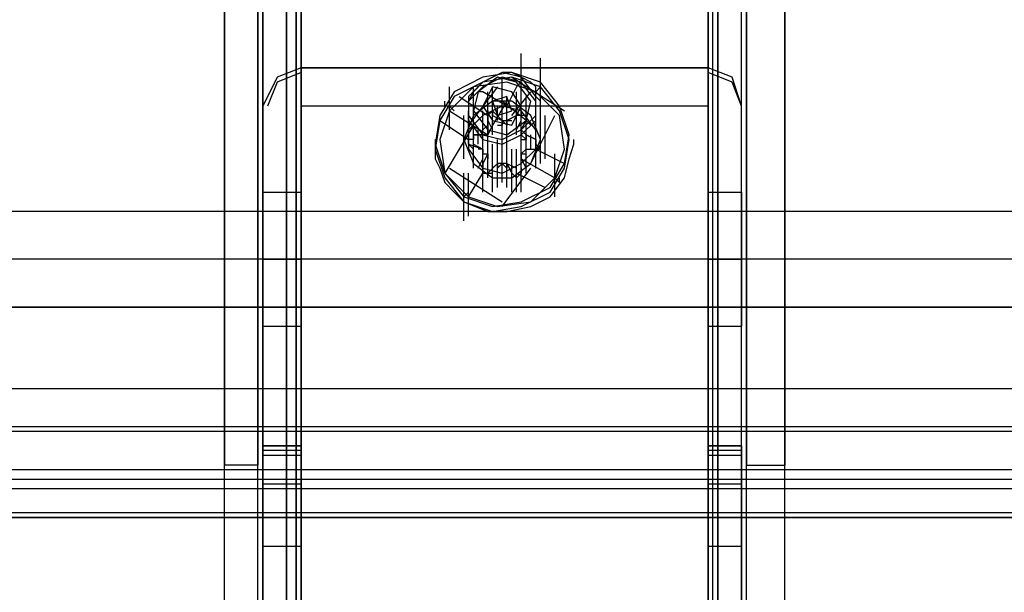
# Model space of a CAD drawing. Units: millimetres. Extents: x -775 to 1915, y -479 to 1573.
# Drawn here: x 218 to 302, y 757 to 806 of the extents above; entities that cross this region are included whole.
import ezdxf

# ---------------------------------------------------------------- set-up
doc = ezdxf.new("R2010")
doc.units = ezdxf.units.MM
doc.header["$LTSCALE"] = 700
doc.layers.add('HAGS-PLAN', color=2, linetype='Continuous')

msp = doc.modelspace()

# ---------------------------------------------------------------- linework, layer by layer
at = {"layer": 'HAGS-PLAN'}
for p, q in [((238.93, 638.485), (238.93, 956.446)), ((238.93, 638.485), (238.93, 956.446)), ((240.979, 638.485), (240.979, 956.446)), ((240.979, 638.485), (240.979, 956.446)), ((242.208, 638.485), (242.208, 956.446)), ((242.208, 638.485), (242.208, 956.446)), ((242.208, 638.485), (242.208, 956.446)), ((242.208, 638.485), (242.208, 956.446)), ((277.036, 956.446), (277.036, 638.485)), ((277.036, 638.485), (277.036, 956.446)), ((277.036, 638.485), (277.036, 956.446)), ((277.036, 638.485), (277.036, 956.446)), ((277.856, 956.446), (277.856, 638.485)), ((277.856, 638.485), (277.856, 956.446)), ((279.904, 638.485), (279.904, 956.446)), ((279.904, 638.485), (279.904, 956.446)), ((238.93, 640.124), (238.93, 942.924)), ((238.93, 942.924), (238.93, 640.124)), ((240.979, 640.124), (240.979, 942.924)), ((240.979, 942.924), (240.979, 640.124)), ((277.856, 640.124), (277.856, 942.924)), ((277.856, 640.124), (277.856, 942.924)), ((279.904, 640.124), (279.904, 942.924)), ((279.904, 640.124), (279.904, 942.924)), ((242.208, 640.534), (242.208, 940.056)), ((242.208, 940.056), (242.208, 640.124)), ((242.208, 940.056), (242.208, 640.534)), ((242.208, 940.056), (242.208, 640.124)), ((277.036, 940.056), (277.036, 640.534)), ((277.036, 640.124), (277.036, 940.056)), ((277.036, 640.534), (277.036, 940.056)), ((277.036, 640.124), (277.036, 940.056)), ((235.652, 525.396), (235.652, 861.795)), ((235.652, 525.396), (235.652, 861.795)), ((238.52, 525.396), (238.52, 861.795)), ((238.52, 525.396), (238.52, 861.795)), ((241.798, 862.205), (241.798, 525.806)), ((241.798, 525.806), (241.798, 862.205)), ((241.798, 861.795), (241.798, 525.396)), ((241.798, 525.396), (241.798, 861.795)), ((277.446, 525.806), (277.446, 862.205)), ((277.446, 525.806), (277.446, 862.205)), ((277.446, 525.396), (277.446, 861.795)), ((277.446, 525.396), (277.446, 861.795)), ((280.314, 525.396), (280.314, 861.795)), ((280.314, 525.396), (280.314, 861.795)), ((283.592, 525.396), (283.592, 861.795)), ((283.592, 525.396), (283.592, 861.795)), ((235.652, 843.766), (235.652, 767.964)), ((238.52, 843.766), (238.52, 767.964)), ((280.314, 843.766), (280.314, 767.964)), ((283.592, 843.766), (283.592, 767.964)), ((242.208, 800.334), (242.208, 804.021)), ((242.208, 800.334), (242.208, 804.021)), ((242.208, 800.334), (242.208, 804.021)), ((277.036, 800.334), (277.036, 804.021)), ((277.036, 800.334), (277.036, 804.021)), ((277.036, 800.334), (277.036, 804.021)), ((261.056, 799.514), (261.056, 803.202)), ((242.208, 801.973), (240.159, 801.153)), ((277.036, 801.973), (242.208, 801.973)), ((242.208, 801.973), (277.036, 801.973)), ((262.695, 799.104), (262.695, 802.792)), ((262.695, 798.695), (262.695, 802.382)), ((262.695, 798.285), (262.695, 801.973)), ((279.085, 801.153), (277.036, 801.973)), ((240.159, 801.153), (238.93, 798.695)), ((242.208, 801.563), (240.159, 800.743)), ((257.778, 801.153), (255.32, 799.924)), ((259.007, 801.153), (257.369, 799.924)), ((260.237, 801.563), (257.778, 801.153)), ((259.417, 801.563), (257.778, 800.743)), ((260.237, 801.153), (257.778, 800.743)), ((259.417, 801.153), (257.778, 800.334)), ((260.237, 801.153), (257.778, 800.743)), ((258.598, 801.153), (257.778, 800.743)), ((259.417, 801.563), (258.598, 801.153)), ((260.646, 800.743), (259.007, 801.153)), ((261.056, 801.153), (259.417, 801.563)), ((260.237, 801.563), (259.417, 801.563)), ((261.056, 800.743), (259.417, 801.153)), ((259.417, 797.465), (259.417, 801.153)), ((262.695, 800.743), (260.237, 801.563)), ((261.056, 801.153), (260.237, 801.563)), ((262.695, 800.334), (260.237, 801.153)), ((260.237, 801.153), (264.744, 798.285)), ((262.695, 800.334), (260.237, 801.153)), ((261.056, 798.285), (261.056, 801.153)), ((262.285, 799.514), (261.056, 801.153)), ((261.056, 798.285), (261.056, 801.153)), ((261.056, 798.285), (261.056, 801.153)), ((261.876, 800.743), (261.056, 801.153)), ((279.085, 800.743), (277.036, 801.563)), ((279.904, 798.695), (279.085, 801.153)), ((238.93, 797.056), (238.93, 800.743)), ((238.93, 797.056), (238.93, 800.743)), ((240.159, 800.743), (239.34, 798.695)), ((242.208, 797.056), (242.208, 800.743)), ((242.208, 797.056), (242.208, 800.743)), ((242.208, 797.056), (242.208, 800.743)), ((256.959, 800.334), (254.91, 798.285)), ((254.91, 796.646), (254.91, 800.334)), ((257.778, 800.743), (255.32, 799.514)), ((257.778, 800.743), (255.32, 799.514)), ((257.778, 800.743), (256.549, 799.514)), ((257.778, 800.334), (256.549, 799.104)), ((259.007, 800.334), (256.549, 797.056)), ((259.827, 800.743), (256.959, 800.334)), ((257.778, 800.743), (256.959, 799.924)), ((256.959, 797.465), (256.959, 800.334)), ((258.598, 800.334), (257.778, 798.695)), ((260.237, 799.924), (258.598, 800.334)), ((258.598, 796.646), (258.598, 800.334)), ((262.285, 799.924), (259.827, 800.743)), ((260.646, 800.334), (259.827, 798.695)), ((260.646, 800.334), (259.827, 798.695)), ((260.646, 800.334), (259.827, 798.695)), ((261.056, 800.743), (260.646, 800.334)), ((261.056, 800.743), (260.646, 800.334)), ((261.876, 799.104), (260.646, 800.743)), ((261.056, 800.743), (260.646, 800.334)), ((262.285, 799.104), (261.056, 800.743)), ((261.056, 796.646), (261.056, 800.334)), ((261.056, 796.646), (261.056, 800.334)), ((262.285, 800.334), (261.876, 800.743)), ((262.285, 799.924), (262.695, 800.334)), ((262.285, 799.924), (262.695, 800.334)), ((262.285, 799.924), (262.695, 800.334)), ((262.285, 799.514), (262.285, 800.334)), ((262.695, 800.334), (262.695, 800.743)), ((264.334, 798.695), (262.695, 800.743)), ((262.695, 800.334), (262.695, 800.743)), ((262.695, 800.334), (262.695, 800.743)), ((264.334, 798.285), (262.695, 800.334)), ((264.334, 798.285), (262.695, 800.334)), ((277.036, 797.056), (277.036, 800.743)), ((277.036, 797.056), (277.036, 800.743)), ((279.904, 798.695), (279.085, 800.743)), ((279.904, 797.056), (279.904, 800.743)), ((279.904, 797.056), (279.904, 800.743)), ((279.904, 797.056), (279.904, 800.743)), ((255.32, 799.924), (254.091, 797.875)), ((255.32, 799.514), (254.091, 797.465)), ((255.32, 799.514), (254.091, 797.465)), ((255.73, 799.514), (258.188, 797.875)), ((256.959, 799.924), (256.549, 799.104)), ((256.549, 799.514), (256.549, 797.875)), ((257.369, 799.924), (256.959, 798.285)), ((257.778, 799.924), (257.369, 799.924)), ((259.827, 798.695), (257.778, 799.924)), ((258.188, 796.236), (258.188, 799.924)), ((258.188, 796.236), (258.188, 799.924)), ((258.188, 795.826), (258.188, 799.514)), ((258.598, 796.236), (258.598, 799.924)), ((258.598, 796.236), (258.598, 799.924)), ((259.827, 799.514), (258.598, 799.104)), ((259.417, 795.826), (259.417, 799.514)), ((259.417, 795.826), (259.417, 799.514)), ((259.417, 795.826), (259.417, 799.514)), ((259.417, 799.104), (259.417, 799.514)), ((260.237, 798.285), (259.827, 799.514)), ((259.827, 795.826), (259.827, 799.514)), ((261.056, 798.695), (260.237, 799.924)), ((260.237, 797.875), (261.876, 799.924)), ((260.646, 796.236), (260.646, 799.924)), ((260.646, 796.236), (260.646, 799.924)), ((260.646, 796.236), (260.646, 799.924)), ((261.056, 796.236), (261.056, 799.924)), ((261.466, 795.826), (261.466, 799.514)), ((261.466, 795.826), (261.466, 799.514)), ((264.334, 797.875), (262.285, 799.924)), ((262.285, 797.875), (262.285, 799.514)), ((262.695, 799.104), (262.285, 799.514)), ((238.93, 769.603), (238.93, 798.695)), ((238.93, 798.695), (238.93, 723.302)), ((242.208, 798.695), (242.208, 769.603)), ((277.036, 798.695), (242.208, 798.695)), ((242.208, 798.695), (242.208, 723.302)), ((277.036, 798.695), (242.208, 798.695)), ((254.5, 798.695), (254.5, 799.104)), ((254.91, 798.695), (255.32, 798.285)), ((256.549, 799.104), (256.549, 797.465)), ((256.549, 799.104), (256.549, 798.285)), ((258.598, 799.104), (256.959, 797.875)), ((258.598, 799.104), (256.959, 797.875)), ((259.417, 798.695), (257.778, 797.875)), ((257.778, 798.695), (258.598, 797.465)), ((258.188, 795.417), (258.188, 799.104)), ((258.188, 797.465), (258.188, 798.695)), ((258.188, 797.465), (258.188, 798.695)), ((258.188, 795.007), (258.188, 798.695)), ((259.827, 799.104), (258.598, 797.056)), ((259.827, 799.104), (258.598, 797.056)), ((259.827, 799.104), (258.598, 797.056)), ((258.598, 799.104), (259.007, 797.875)), ((260.237, 799.104), (258.598, 799.104)), ((260.237, 799.104), (258.598, 799.104)), ((258.598, 797.465), (258.598, 798.695)), ((258.598, 797.465), (258.598, 798.695)), ((259.007, 797.465), (259.007, 798.695)), ((259.007, 797.465), (259.007, 798.695)), ((261.466, 797.465), (259.417, 799.104)), ((261.056, 798.285), (259.417, 798.695)), ((259.827, 795.417), (259.827, 799.104)), ((259.827, 795.417), (259.827, 799.104)), ((261.876, 797.875), (260.237, 799.104)), ((261.876, 797.875), (260.237, 799.104)), ((260.237, 797.056), (261.056, 798.695)), ((260.646, 797.465), (260.646, 798.695)), ((260.646, 797.465), (260.646, 798.695)), ((261.056, 797.465), (261.056, 798.695)), ((261.056, 795.007), (261.056, 798.695)), ((261.056, 797.465), (261.056, 798.695)), ((261.056, 795.007), (261.056, 798.695)), ((261.056, 795.007), (261.056, 798.695)), ((261.466, 797.465), (261.876, 799.104)), ((261.466, 797.465), (261.466, 798.695)), ((261.466, 797.465), (261.466, 798.695)), ((262.285, 797.465), (262.285, 799.104)), ((262.695, 798.285), (262.695, 799.104)), ((265.154, 796.236), (264.334, 798.695)), ((277.036, 769.603), (277.036, 798.695)), ((277.036, 723.302), (277.036, 798.695)), ((279.904, 723.302), (279.904, 798.695)), ((279.904, 769.603), (279.904, 798.695)), ((254.091, 797.875), (253.681, 795.417)), ((254.91, 798.285), (254.091, 795.826)), ((254.91, 798.285), (258.188, 796.236)), ((256.959, 797.875), (256.139, 795.826)), ((256.139, 794.187), (256.139, 797.875)), ((256.959, 797.875), (256.139, 795.826)), ((256.139, 794.187), (256.139, 797.875)), ((256.139, 794.187), (256.139, 797.875)), ((256.139, 794.187), (256.139, 797.875)), ((256.139, 794.187), (256.139, 797.875)), ((256.549, 795.826), (256.549, 798.285)), ((257.778, 797.875), (256.549, 796.646)), ((256.549, 797.875), (257.778, 796.236)), ((256.959, 798.285), (258.188, 796.646)), ((256.959, 794.597), (256.959, 798.285)), ((256.959, 794.187), (256.959, 797.875)), ((257.778, 794.597), (257.778, 798.285)), ((257.778, 794.597), (257.778, 798.285)), ((257.778, 794.597), (257.778, 798.285)), ((257.778, 794.187), (257.778, 797.875)), ((258.598, 798.285), (258.188, 797.875)), ((258.188, 798.285), (258.188, 797.875)), ((258.188, 794.597), (258.188, 798.285)), ((258.188, 797.875), (258.188, 797.465)), ((258.188, 797.465), (258.188, 797.875)), ((258.188, 797.875), (258.188, 797.056)), ((258.598, 798.285), (258.598, 797.875)), ((258.598, 797.875), (258.598, 798.285)), ((259.417, 797.465), (258.598, 798.285)), ((258.598, 798.285), (258.598, 797.875)), ((258.598, 798.285), (258.598, 797.875)), ((258.598, 798.285), (258.598, 797.875)), ((258.598, 797.875), (259.417, 797.465)), ((259.007, 797.875), (260.237, 798.285)), ((259.827, 797.465), (260.646, 797.875)), ((260.646, 797.875), (259.827, 797.465)), ((260.646, 798.285), (260.646, 797.875)), ((261.056, 797.875), (260.646, 797.875)), ((261.056, 798.285), (261.056, 797.875)), ((262.285, 796.646), (261.056, 798.285)), ((261.056, 798.285), (261.056, 797.875)), ((261.466, 797.875), (261.056, 797.875)), ((261.056, 796.646), (262.285, 797.875)), ((261.466, 794.597), (261.466, 798.285)), ((261.466, 797.465), (261.466, 797.875)), ((261.466, 797.875), (261.466, 797.465)), ((261.466, 794.187), (261.466, 797.875)), ((261.466, 797.875), (261.466, 797.465)), ((261.876, 793.778), (263.924, 797.875)), ((262.695, 795.826), (261.876, 797.875)), ((262.695, 795.826), (261.876, 797.875)), ((262.285, 794.187), (262.285, 797.875)), ((262.285, 794.187), (262.285, 797.875)), ((262.285, 794.187), (262.285, 797.875)), ((262.285, 794.187), (262.285, 797.875)), ((262.285, 794.187), (262.285, 797.875)), ((262.695, 795.826), (262.695, 798.285)), ((263.105, 794.187), (263.105, 797.875)), ((263.105, 794.187), (263.105, 797.875)), ((263.105, 794.187), (263.105, 797.875)), ((263.105, 794.187), (263.105, 797.875)), ((265.154, 795.826), (264.334, 798.285)), ((265.154, 795.826), (264.334, 798.285)), ((264.744, 795.007), (264.334, 797.875)), ((254.091, 797.465), (253.681, 795.007)), ((254.091, 797.465), (253.681, 795.007)), ((254.091, 797.465), (256.549, 795.826)), ((256.959, 797.056), (254.5, 792.958)), ((256.549, 797.465), (257.778, 795.826)), ((256.959, 793.778), (256.959, 797.465)), ((256.959, 793.368), (256.959, 797.056)), ((257.778, 796.646), (258.188, 797.056)), ((257.778, 793.368), (257.778, 797.056)), ((257.778, 793.368), (257.778, 797.056)), ((257.778, 793.368), (257.778, 797.056)), ((258.188, 797.465), (258.598, 796.646)), ((258.598, 797.056), (258.188, 796.236)), ((258.188, 797.056), (258.188, 796.646)), ((258.598, 797.056), (258.188, 796.236)), ((258.598, 797.056), (258.188, 796.236)), ((258.188, 797.056), (258.188, 796.646)), ((258.598, 797.465), (260.237, 797.056)), ((259.007, 797.056), (259.417, 797.056)), ((259.827, 797.056), (259.417, 797.465)), ((259.417, 797.465), (260.237, 797.465)), ((259.417, 797.465), (259.417, 797.056)), ((259.827, 797.465), (259.827, 797.056)), ((259.827, 796.236), (261.466, 797.465)), ((259.827, 797.465), (259.827, 797.056)), ((259.827, 797.056), (259.827, 797.465)), ((260.646, 796.646), (261.056, 797.465)), ((261.056, 796.236), (262.285, 797.465)), ((261.056, 796.646), (261.466, 797.465)), ((261.876, 797.056), (261.466, 797.465)), ((261.466, 793.368), (261.466, 797.056)), ((262.285, 793.778), (262.285, 797.465)), ((262.285, 793.368), (262.285, 797.056)), ((262.285, 793.368), (262.285, 797.056)), ((262.285, 793.368), (262.285, 797.056)), ((262.695, 793.778), (262.695, 797.465)), ((262.695, 793.778), (262.695, 797.465)), ((256.549, 796.646), (256.549, 795.007)), ((256.549, 795.417), (256.549, 796.646)), ((256.549, 795.826), (256.549, 796.236)), ((256.959, 795.417), (256.959, 796.646)), ((256.959, 796.236), (257.778, 796.236)), ((257.778, 796.236), (256.959, 796.236)), ((256.959, 796.236), (256.959, 795.826)), ((257.369, 795.417), (257.369, 796.646)), ((257.778, 792.958), (257.778, 796.646)), ((258.188, 796.236), (257.778, 796.236)), ((257.778, 796.236), (259.417, 795.826)), ((258.188, 796.646), (258.188, 796.236)), ((258.188, 796.646), (259.827, 796.236)), ((258.188, 796.646), (258.188, 796.236)), ((258.188, 792.958), (258.188, 796.646)), ((258.188, 792.958), (258.188, 796.646)), ((258.188, 792.549), (258.188, 796.236)), ((259.417, 795.826), (261.056, 796.646)), ((259.417, 795.417), (261.056, 796.236)), ((261.056, 796.236), (261.056, 796.646)), ((261.056, 796.646), (261.466, 796.236)), ((261.056, 796.236), (261.056, 796.646)), ((261.056, 792.958), (261.056, 796.646)), ((261.056, 796.646), (261.056, 796.236)), ((261.466, 795.826), (261.056, 796.236)), ((261.056, 792.549), (261.056, 796.236)), ((261.056, 792.549), (261.056, 796.236)), ((261.466, 792.958), (261.466, 796.646)), ((261.466, 796.236), (262.285, 795.826)), ((262.285, 795.826), (261.466, 796.236)), ((261.466, 796.236), (261.466, 795.826)), ((261.876, 795.007), (261.876, 796.236)), ((261.876, 795.007), (261.876, 796.236)), ((262.285, 795.007), (262.285, 796.646)), ((262.285, 794.187), (262.285, 796.646)), ((262.285, 795.007), (262.285, 796.236)), ((262.285, 795.007), (262.285, 796.236)), ((262.695, 795.007), (262.695, 796.236)), ((262.695, 795.007), (262.695, 796.236)), ((264.744, 793.778), (265.154, 796.236)), ((253.681, 795.826), (253.681, 795.417)), ((253.681, 795.417), (254.5, 792.958)), ((253.681, 795.417), (253.681, 794.187)), ((254.091, 795.826), (254.5, 792.958)), ((256.139, 795.826), (256.959, 793.778)), ((256.139, 795.826), (256.959, 793.778)), ((256.959, 795.826), (256.549, 795.826)), ((256.549, 795.826), (256.549, 795.417)), ((256.549, 795.417), (256.549, 795.826)), ((256.549, 795.826), (256.549, 795.417)), ((256.549, 795.417), (256.959, 795.007)), ((256.549, 795.417), (257.778, 795.007)), ((256.959, 795.007), (256.959, 795.417)), ((256.959, 795.417), (257.778, 795.007)), ((257.778, 795.826), (259.417, 795.417)), ((257.778, 792.958), (257.778, 795.826)), ((257.778, 792.958), (257.778, 795.826)), ((257.778, 792.958), (257.778, 795.826)), ((257.778, 792.139), (257.778, 795.826)), ((257.778, 791.729), (257.778, 795.417)), ((257.778, 791.729), (257.778, 795.417)), ((258.598, 791.729), (258.598, 795.417)), ((259.007, 792.139), (259.007, 795.826)), ((259.007, 791.729), (259.007, 795.417)), ((259.417, 792.139), (259.417, 795.826)), ((259.827, 792.139), (259.827, 795.826)), ((259.827, 792.139), (259.827, 795.826)), ((259.827, 792.139), (259.827, 795.826)), ((259.827, 791.729), (259.827, 795.417)), ((259.827, 791.729), (259.827, 795.417)), ((261.056, 795.826), (261.466, 795.826)), ((261.056, 791.729), (261.056, 795.417)), ((261.056, 791.729), (261.056, 795.417)), ((261.056, 791.729), (261.056, 795.417)), ((261.876, 793.778), (262.695, 795.826)), ((261.876, 793.778), (262.695, 795.826)), ((262.285, 795.826), (262.285, 795.417)), ((262.285, 795.417), (262.285, 795.826)), ((262.285, 795.826), (262.285, 795.417)), ((262.695, 795.007), (262.285, 795.417)), ((262.285, 795.417), (262.285, 795.007)), ((264.744, 793.368), (265.154, 795.826)), ((264.744, 793.368), (265.154, 795.826)), ((265.154, 794.187), (265.563, 795.417)), ((265.563, 795.417), (265.563, 795.826)), ((253.681, 795.007), (254.5, 792.549)), ((253.681, 795.007), (254.5, 792.549)), ((256.549, 795.007), (257.778, 793.368)), ((257.778, 795.007), (257.369, 795.007)), ((257.778, 795.007), (257.778, 794.597)), ((257.778, 795.007), (257.778, 794.597)), ((257.778, 794.597), (257.778, 795.007)), ((257.778, 791.319), (257.778, 795.007)), ((257.778, 795.007), (257.778, 794.597)), ((257.778, 791.319), (257.778, 795.007)), ((257.778, 794.597), (258.188, 794.597)), ((258.188, 794.597), (257.778, 793.778)), ((258.188, 794.597), (258.188, 794.187)), ((258.188, 794.187), (258.188, 794.597)), ((258.188, 794.597), (258.188, 794.187)), ((258.598, 791.319), (258.598, 795.007)), ((260.237, 791.319), (260.237, 795.007)), ((260.237, 791.319), (260.237, 795.007)), ((260.646, 791.319), (260.646, 795.007)), ((261.056, 793.778), (262.285, 795.007)), ((261.466, 795.007), (261.056, 794.597)), ((261.056, 791.319), (261.056, 795.007)), ((261.056, 794.597), (261.466, 794.597)), ((261.056, 794.187), (261.056, 794.597)), ((261.056, 794.187), (261.056, 794.597)), ((261.056, 794.597), (261.056, 794.187)), ((261.466, 795.007), (262.285, 795.007)), ((261.466, 794.597), (261.466, 795.007)), ((261.466, 795.007), (262.285, 795.007)), ((262.285, 795.007), (262.695, 795.007)), ((262.285, 795.007), (264.744, 793.778)), ((263.924, 792.549), (264.744, 795.007)), ((263.924, 790.91), (263.924, 794.597)), ((253.681, 794.187), (254.091, 793.368)), ((256.959, 793.778), (258.598, 792.549)), ((256.959, 793.778), (258.598, 792.549)), ((257.369, 793.368), (257.778, 794.187)), ((257.778, 792.958), (257.778, 794.187)), ((257.778, 793.778), (257.778, 793.368)), ((258.188, 792.958), (258.188, 794.187)), ((258.188, 792.958), (259.007, 793.778)), ((258.598, 792.958), (258.598, 794.187)), ((258.598, 793.368), (259.007, 793.778)), ((259.827, 793.778), (259.007, 793.778)), ((259.007, 793.368), (259.417, 793.778)), ((259.007, 793.778), (259.007, 793.368)), ((259.007, 793.778), (259.007, 793.368)), ((259.417, 792.958), (261.056, 793.778)), ((259.417, 793.778), (259.827, 793.368)), ((259.827, 793.778), (259.827, 793.368)), ((259.827, 793.778), (260.646, 793.368)), ((259.827, 793.778), (259.827, 793.778)), ((259.827, 793.368), (259.827, 793.778)), ((259.827, 793.778), (260.237, 792.958)), ((259.827, 793.778), (259.827, 793.368)), ((260.237, 792.958), (260.237, 794.187)), ((260.237, 792.549), (261.876, 793.778)), ((260.237, 792.549), (261.876, 793.778)), ((260.646, 792.958), (260.646, 794.187)), ((261.056, 794.187), (261.466, 793.368)), ((261.056, 794.187), (263.924, 792.549)), ((261.056, 792.958), (261.056, 794.187)), ((261.056, 793.368), (261.056, 794.187)), ((263.515, 791.729), (264.744, 793.778)), ((264.744, 792.549), (265.154, 794.187)), ((238.93, 789.68), (238.93, 793.368)), ((242.208, 789.68), (242.208, 793.368)), ((254.091, 793.368), (254.5, 792.139)), ((254.5, 792.958), (256.139, 790.91)), ((254.5, 792.958), (256.549, 790.91)), ((254.91, 793.368), (259.417, 790.5)), ((256.139, 789.271), (256.139, 792.958)), ((256.549, 790.91), (257.778, 792.958)), ((256.549, 789.271), (256.549, 792.958)), ((257.778, 793.368), (259.417, 792.958)), ((257.778, 793.368), (257.778, 792.958)), ((257.778, 792.958), (258.188, 792.958)), ((258.188, 792.958), (258.598, 792.958)), ((258.598, 792.958), (258.598, 793.368)), ((259.417, 790.09), (261.876, 793.368)), ((260.237, 792.958), (260.646, 792.549)), ((260.646, 792.549), (261.056, 792.958)), ((260.646, 792.958), (263.105, 791.729)), ((261.056, 792.958), (261.056, 793.368)), ((261.056, 793.368), (261.056, 792.958)), ((263.515, 791.319), (264.744, 793.368)), ((263.515, 791.319), (264.744, 793.368)), ((277.036, 789.68), (277.036, 793.368)), ((279.904, 789.68), (279.904, 793.368)), ((254.5, 792.549), (256.139, 790.5)), ((254.5, 792.549), (256.139, 790.5)), ((254.5, 792.139), (255.32, 791.319)), ((256.139, 788.861), (256.139, 792.549)), ((258.598, 792.549), (260.237, 792.549)), ((258.598, 792.549), (260.237, 792.549)), ((259.417, 792.139), (259.417, 792.549)), ((261.876, 790.5), (263.924, 792.549)), ((263.515, 790.91), (264.744, 792.549)), ((263.924, 792.549), (264.334, 792.139)), ((264.334, 792.139), (264.334, 792.549)), ((238.93, 791.319), (238.93, 790.5)), ((238.93, 790.5), (238.93, 791.319)), ((238.93, 791.319), (242.208, 791.319)), ((238.93, 791.319), (242.208, 791.319)), ((238.93, 791.319), (242.208, 791.319)), ((242.208, 791.319), (242.208, 790.5)), ((242.208, 790.5), (242.208, 791.319)), ((255.32, 791.319), (256.139, 790.5)), ((256.139, 790.91), (256.549, 791.319)), ((256.139, 790.91), (256.549, 791.319)), ((256.139, 790.91), (256.549, 791.319)), ((261.056, 790.5), (263.515, 791.729)), ((261.056, 790.09), (263.515, 791.319)), ((261.056, 790.09), (263.515, 791.319)), ((277.036, 791.319), (277.036, 790.5)), ((277.036, 790.5), (277.036, 791.319)), ((277.036, 791.319), (279.904, 791.319)), ((277.036, 791.319), (279.904, 791.319)), ((277.036, 791.319), (279.904, 791.319)), ((279.904, 790.5), (279.904, 791.319)), ((279.904, 791.319), (279.904, 790.5)), ((238.93, 790.5), (238.93, 788.451)), ((238.93, 788.451), (238.93, 790.5)), ((242.208, 790.5), (242.208, 788.451)), ((242.208, 788.451), (242.208, 790.5)), ((256.139, 790.91), (258.598, 790.09)), ((256.139, 790.5), (256.139, 790.91)), ((256.139, 790.5), (256.139, 790.91)), ((256.139, 790.5), (256.139, 790.91)), ((256.139, 790.5), (258.598, 789.68)), ((256.139, 790.5), (258.598, 789.68)), ((256.139, 790.5), (258.188, 789.68)), ((256.549, 790.91), (259.007, 790.09)), ((258.598, 790.09), (261.056, 790.5)), ((259.007, 790.09), (261.876, 790.5)), ((261.876, 790.09), (263.515, 790.91)), ((277.036, 790.5), (277.036, 788.451)), ((277.036, 788.451), (277.036, 790.5)), ((279.904, 788.451), (279.904, 790.5)), ((279.904, 790.5), (279.904, 788.451)), ((382.34, 789.68), (136.904, 789.68)), ((382.34, 789.68), (136.904, 789.68)), ((382.34, 789.68), (136.904, 789.68)), ((258.188, 789.68), (259.827, 789.68)), ((258.598, 789.68), (261.056, 790.09)), ((258.598, 789.68), (261.056, 790.09)), ((259.827, 789.68), (261.876, 790.09)), ((238.93, 788.451), (238.93, 785.583)), ((238.93, 785.583), (238.93, 788.451)), ((242.208, 788.451), (242.208, 785.583)), ((242.208, 785.583), (242.208, 788.451)), ((277.036, 788.451), (277.036, 785.583)), ((277.036, 785.583), (277.036, 788.451)), ((279.904, 785.583), (279.904, 788.451)), ((279.904, 788.451), (279.904, 785.583)), ((382.34, 785.583), (136.904, 785.583)), ((382.34, 785.583), (136.904, 785.583)), ((238.93, 785.583), (238.93, 782.715)), ((238.93, 782.715), (238.93, 785.583)), ((238.93, 785.583), (242.208, 785.583)), ((238.93, 785.583), (242.208, 785.583)), ((242.208, 785.583), (242.208, 782.715)), ((242.208, 782.715), (242.208, 785.583)), ((277.036, 785.583), (277.036, 782.715)), ((277.036, 782.715), (277.036, 785.583)), ((277.036, 785.583), (279.904, 785.583)), ((277.036, 785.583), (279.904, 785.583)), ((279.904, 782.715), (279.904, 785.583)), ((279.904, 785.583), (279.904, 782.715)), ((238.93, 782.715), (238.93, 780.666)), ((238.93, 780.666), (238.93, 782.715)), ((242.208, 782.715), (242.208, 780.666)), ((242.208, 780.666), (242.208, 782.715)), ((277.036, 782.715), (277.036, 780.666)), ((277.036, 780.666), (277.036, 782.715)), ((279.904, 780.666), (279.904, 782.715)), ((279.904, 782.715), (279.904, 780.666)), ((238.93, 778.208), (238.93, 781.895)), ((242.208, 778.208), (242.208, 781.895)), ((277.036, 778.208), (277.036, 781.895)), ((279.904, 778.208), (279.904, 781.895)), ((136.904, 781.485), (382.34, 781.485)), ((382.34, 781.485), (136.904, 781.485)), ((382.34, 781.485), (136.904, 781.485)), ((238.93, 780.666), (238.93, 779.846)), ((238.93, 779.846), (238.93, 780.666)), ((242.208, 780.666), (242.208, 779.846)), ((242.208, 779.846), (242.208, 780.666)), ((277.036, 780.666), (277.036, 779.846)), ((277.036, 779.846), (277.036, 780.666)), ((279.904, 779.846), (279.904, 780.666)), ((279.904, 780.666), (279.904, 779.846)), ((238.93, 779.846), (242.208, 779.846)), ((238.93, 779.846), (242.208, 779.846)), ((238.93, 779.846), (242.208, 779.846)), ((277.036, 779.846), (279.904, 779.846)), ((277.036, 779.846), (279.904, 779.846)), ((277.036, 779.846), (279.904, 779.846)), ((9.884, 774.52), (1793.494, 774.52)), ((238.93, 767.964), (238.93, 771.652)), ((242.208, 767.964), (242.208, 771.652)), ((277.036, 767.964), (277.036, 771.652)), ((279.904, 767.964), (279.904, 771.652)), ((1793.494, 771.242), (9.884, 771.242)), ((1793.494, 770.832), (9.884, 770.832)), ((238.93, 767.144), (238.93, 770.832)), ((242.208, 767.144), (242.208, 770.832)), ((277.036, 767.144), (277.036, 770.832)), ((279.904, 767.144), (279.904, 770.832)), ((235.652, 766.325), (235.652, 770.013)), ((238.52, 766.325), (238.52, 770.013)), ((280.314, 766.325), (280.314, 770.013)), ((283.592, 766.325), (283.592, 770.013)), ((238.93, 768.783), (238.93, 769.603)), ((238.93, 769.603), (242.208, 769.603)), ((242.208, 769.603), (238.93, 769.603)), ((242.208, 769.193), (238.93, 769.193)), ((242.208, 769.603), (242.208, 768.783)), ((277.036, 768.783), (277.036, 769.603)), ((277.036, 769.603), (279.904, 769.603)), ((279.904, 769.603), (277.036, 769.603)), ((279.904, 769.193), (277.036, 769.193)), ((279.904, 769.603), (279.904, 768.783)), ((238.93, 767.144), (238.93, 768.783)), ((242.208, 768.783), (238.93, 768.783)), ((242.208, 768.783), (238.93, 768.783)), ((242.208, 767.144), (242.208, 768.783)), ((279.904, 768.783), (277.036, 768.783)), ((277.036, 768.783), (277.036, 767.144)), ((279.904, 768.783), (277.036, 768.783)), ((279.904, 768.783), (279.904, 767.144)), ((1793.494, 767.554), (9.884, 767.554)), ((238.52, 767.964), (235.652, 767.964)), ((235.652, 614.72), (235.652, 767.964)), ((238.52, 614.72), (238.52, 767.964)), ((280.314, 614.72), (280.314, 767.964)), ((280.314, 767.964), (283.592, 767.964)), ((283.592, 614.72), (283.592, 767.964)), ((1793.494, 766.735), (9.884, 766.735)), ((238.93, 765.096), (238.93, 767.144)), ((242.208, 765.096), (242.208, 767.144)), ((277.036, 767.144), (277.036, 765.096)), ((279.904, 767.144), (279.904, 765.096)), ((1793.494, 765.915), (9.884, 765.915)), ((242.208, 766.325), (238.93, 766.325)), ((279.904, 766.325), (277.036, 766.325)), ((238.93, 762.228), (238.93, 765.096)), ((242.208, 762.228), (242.208, 765.096)), ((277.036, 765.096), (277.036, 762.228)), ((279.904, 765.096), (279.904, 762.228)), ((1793.494, 763.867), (9.884, 763.867)), ((9.884, 763.457), (1793.494, 763.457)), ((1793.494, 763.457), (9.884, 763.457)), ((238.93, 758.95), (238.93, 762.228)), ((242.208, 758.95), (242.208, 762.228)), ((277.036, 762.228), (277.036, 758.95)), ((279.904, 762.228), (279.904, 758.95)), ((242.208, 760.998), (238.93, 760.998)), ((279.904, 760.998), (277.036, 760.998)), ((238.93, 756.081), (238.93, 758.95)), ((242.208, 756.081), (242.208, 758.95)), ((277.036, 758.95), (277.036, 756.081)), ((279.904, 758.95), (279.904, 756.081))]:
    msp.add_line(p, q, dxfattribs=at)

doc.saveas('drawing.dxf')
